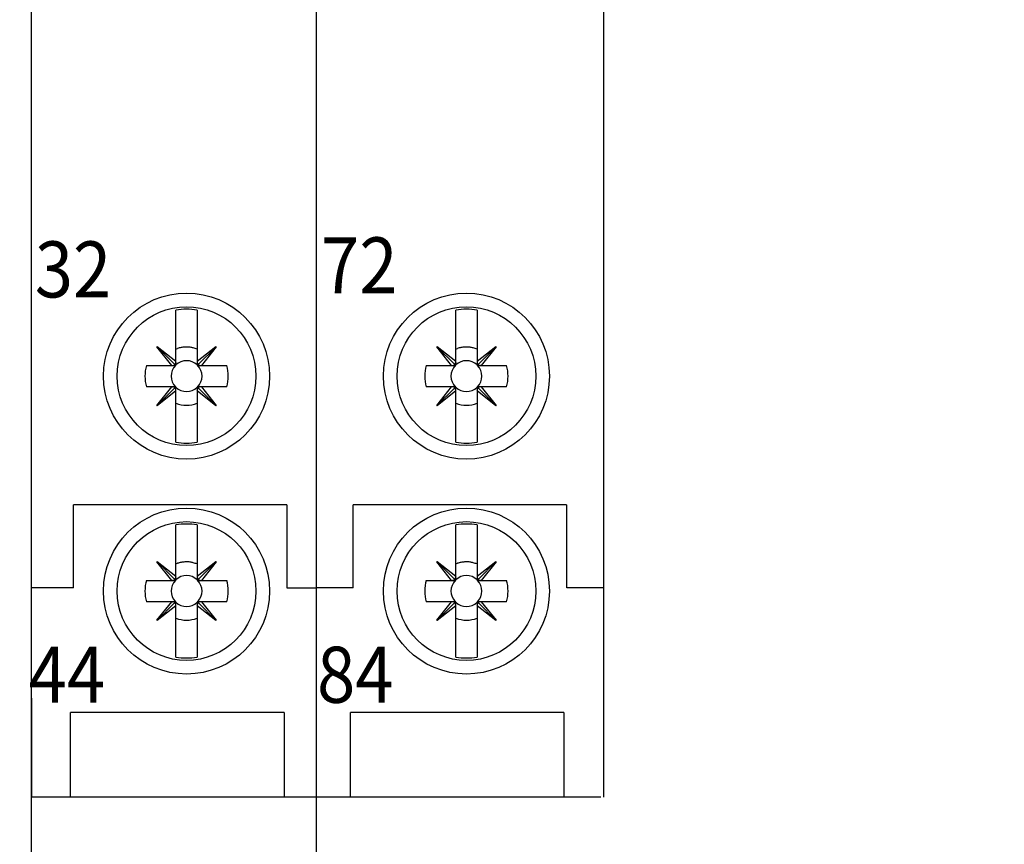
# Model space of a CAD drawing. Extents: x 9 to 587, y 5 to 414.
# Drawn here: x 298 to 318, y 291 to 308 of the extents above; entities that cross this region are included whole.
import ezdxf

# ---------------------------------------------------------------- set-up
doc = ezdxf.new("R2010")
doc.units = 0
doc.header["$MEASUREMENT"] = 0
for name, color, linetype in [('1', 7, 'CONTINUOUS'), ('201', 7, 'CONTINUOUS'), ('208', 7, 'CONTINUOUS'), ('211', 7, 'CONTINUOUS')]:
    doc.layers.add(name, color=color, linetype=linetype)
doc.styles.get("Standard").update_dxf_attribs({"font": 'monotxt.shx', "bigfont": 'bigfont.shx'})
doc.dimstyles.new('DSTYLE1', dxfattribs={"dimtxt": 6, "dimasz": 3, "dimexe": 3, "dimexo": 0, "dimgap": 1.5, "dimtad": 1, "dimdec": 4, "dimlfac": 2, "dimzin": 3, "dimtxsty": 'STANDARD', "dimcen": 0.09, "dimazin": 3, "dimtp": 1, "dimtm": 1, "dimtfac": 1, "dimtdec": 4, "dimtofl": 0, "dimtmove": 0, "dimatfit": 3, "dimtolj": 1, "dimtzin": 0})

# ---------------------------------------------------------------- blocks, each defined once
blk = doc.blocks.new('*D18')
at = {"layer": '1', "color": 0, "linetype": 'CONTINUOUS'}
for points in [[(331.23801, 366.80206), (330.72974, 363.80345), (331.72974, 363.80069)], [(330.92524, 253.30772), (331.43351, 256.30633), (330.43351, 256.30909)]]:
    blk.add_solid(points, dxfattribs=at)
at = {"layer": '208', "color": 2, "linetype": 'CONTINUOUS'}
for p, q in [((300.57013, 366.88657), (334.238, 366.79379)), ((331.23801, 366.80206), (331.08162, 310.05489)), ((330.92524, 253.30772), (331.08162, 310.05489)), ((297.5679, 253.39965), (333.92523, 253.29945))]:
    blk.add_line(p, q, dxfattribs=at)
blk.add_text('227', height=3, rotation=89.842105, dxfattribs=at).set_placement((329.56823, 305.55904))

msp = doc.modelspace()

# ---------------------------------------------------------------- linework, layer by layer
at = {"layer": '201', "color": 3, "linetype": 'CONTINUOUS'}
for p, q in [((297.81608, 267.63655), (297.81608, 352.63657)), ((303.81608, 352.63657), (303.81609, 254.88656)), ((303.82407, 291.51156), (303.82407, 328.75156)), ((309.8743, 324.37408), (309.8743, 291.51028)), ((300.86105, 301.73924), (300.86105, 301.77981)), ((300.86105, 301.77981), (300.86105, 301.77981)), ((300.86105, 301.64826), (300.86105, 301.73924)), ((300.86105, 300.69895), (300.86105, 301.64826)), ((301.31105, 301.77981), (301.31105, 301.77981)), ((301.31105, 301.77981), (301.31105, 301.73924)), ((301.31105, 301.73924), (301.31105, 301.64826)), ((301.31105, 301.64826), (301.31105, 300.69888)), ((306.76099, 301.77981), (306.76099, 301.77981)), ((306.76099, 301.73924), (306.76099, 301.77981)), ((306.76099, 301.64826), (306.76099, 301.73924)), ((306.76099, 300.69895), (306.76099, 301.64826)), ((307.21099, 301.77981), (307.21099, 301.73924)), ((307.21099, 301.77981), (307.21099, 301.77981)), ((307.21099, 301.73924), (307.21099, 301.64826)), ((307.21099, 301.64826), (307.21099, 300.69888)), ((300.46195, 301.00345), (300.46925, 301.01074)), ((300.77373, 300.61156), (300.46195, 301.00345)), ((300.46561, 301.00708), (300.84124, 300.6314)), ((300.46925, 301.01074), (300.86105, 300.69895)), ((301.31105, 300.69888), (301.70293, 301.01064)), ((301.70659, 301.007), (301.33089, 300.63137)), ((301.71022, 301.00334), (301.39844, 300.61156)), ((301.70293, 301.01064), (301.71022, 301.00334)), ((306.36189, 301.00345), (306.36919, 301.01074)), ((306.67367, 300.61156), (306.36189, 301.00345)), ((306.36555, 301.00708), (306.74118, 300.6314)), ((306.36919, 301.01074), (306.76099, 300.69895)), ((307.21099, 300.69888), (307.60287, 301.01064)), ((307.60653, 301.007), (307.23083, 300.63137)), ((307.61017, 301.00334), (307.29838, 300.61156)), ((307.60287, 301.01064), (307.61017, 301.00334)), ((300.86105, 300.95798), (300.89668, 300.97072)), ((306.76099, 300.95798), (306.79662, 300.97072)), ((300.23788, 300.61156), (300.77373, 300.61156)), ((300.77373, 300.61156), (300.79001, 300.61156)), ((300.79001, 300.61156), (300.86105, 300.61156)), ((300.84124, 300.6314), (300.83788, 300.62841)), ((300.86105, 300.68259), (300.86083, 300.67765)), ((300.86105, 300.68259), (300.86105, 300.69895)), ((300.86105, 300.61156), (300.86105, 300.68259)), ((301.31105, 300.69888), (301.31105, 300.68259)), ((301.31105, 300.68259), (301.31105, 300.61156)), ((301.31105, 300.61156), (301.38208, 300.61156)), ((301.33089, 300.63137), (301.3279, 300.63473)), ((301.38208, 300.61156), (301.37714, 300.61178)), ((301.38208, 300.61156), (301.39844, 300.61156)), ((301.39844, 300.61156), (301.93421, 300.61156)), ((306.13782, 300.61156), (306.67367, 300.61156)), ((306.67367, 300.61156), (306.68995, 300.61156)), ((306.68995, 300.61156), (306.76099, 300.61156)), ((306.74118, 300.6314), (306.73782, 300.62841)), ((306.76099, 300.68259), (306.76077, 300.67765)), ((306.76099, 300.68259), (306.76099, 300.69895)), ((306.76099, 300.61156), (306.76099, 300.68259)), ((307.21099, 300.69888), (307.21099, 300.68259)), ((307.21099, 300.68259), (307.21099, 300.61156)), ((307.21099, 300.61156), (307.28202, 300.61156)), ((307.23083, 300.63137), (307.22784, 300.63473)), ((307.28202, 300.61156), (307.27708, 300.61178)), ((307.28202, 300.61156), (307.29838, 300.61156)), ((307.29838, 300.61156), (307.83415, 300.61156)), ((300.77365, 300.16156), (300.23788, 300.16156)), ((300.46187, 299.76977), (300.77365, 300.16156)), ((300.46551, 299.76611), (300.8412, 300.14175)), ((300.86105, 300.07424), (300.46917, 299.76247)), ((300.79002, 300.16156), (300.77365, 300.16156)), ((300.86105, 300.16156), (300.79002, 300.16156)), ((300.79002, 300.16156), (300.79496, 300.16134)), ((300.8412, 300.14175), (300.8442, 300.13839)), ((300.86105, 300.09052), (300.86105, 300.16156)), ((300.86105, 300.07424), (300.86105, 300.09052)), ((300.86105, 299.12486), (300.86105, 300.07424)), ((301.31105, 300.16156), (301.31105, 300.09053)), ((301.38208, 300.16156), (301.31105, 300.16156)), ((301.31105, 300.09053), (301.31127, 300.09547)), ((301.31105, 300.09053), (301.31105, 300.07417)), ((301.31105, 300.07417), (301.31105, 299.12486)), ((301.70285, 299.76237), (301.31105, 300.07417)), ((301.33086, 300.14171), (301.33422, 300.14471)), ((301.70649, 299.76603), (301.33086, 300.14171)), ((301.39837, 300.16156), (301.38208, 300.16156)), ((301.93421, 300.16156), (301.39837, 300.16156)), ((301.39837, 300.16156), (301.71014, 299.76967)), ((306.67359, 300.16156), (306.13782, 300.16156)), ((306.36181, 299.76977), (306.67359, 300.16156)), ((306.36545, 299.76611), (306.74114, 300.14175)), ((306.76099, 300.07424), (306.36911, 299.76247)), ((306.68996, 300.16156), (306.67359, 300.16156)), ((306.68996, 300.16156), (306.6949, 300.16134)), ((306.76099, 300.16156), (306.68996, 300.16156)), ((306.74114, 300.14175), (306.74414, 300.13839)), ((306.76099, 300.09052), (306.76099, 300.16156)), ((306.76099, 300.07424), (306.76099, 300.09052)), ((306.76099, 299.12486), (306.76099, 300.07424)), ((307.28203, 300.16156), (307.21099, 300.16156)), ((307.21099, 300.16156), (307.21099, 300.09053)), ((307.21099, 300.09053), (307.21121, 300.09547)), ((307.21099, 300.09053), (307.21099, 300.07417)), ((307.60279, 299.76237), (307.21099, 300.07417)), ((307.21099, 300.07417), (307.21099, 299.12486)), ((307.2308, 300.14171), (307.23416, 300.14471)), ((307.60643, 299.76603), (307.2308, 300.14171)), ((307.29831, 300.16156), (307.28203, 300.16156)), ((307.29831, 300.16156), (307.61009, 299.76967)), ((307.83415, 300.16156), (307.29831, 300.16156)), ((300.46917, 299.76247), (300.46187, 299.76977)), ((301.71014, 299.76967), (301.70285, 299.76237)), ((306.36911, 299.76247), (306.36181, 299.76977)), ((307.61009, 299.76967), (307.60279, 299.76237)), ((300.86105, 299.03388), (300.86105, 299.12486)), ((301.31105, 299.12486), (301.31105, 299.03388)), ((306.76099, 299.03388), (306.76099, 299.12486)), ((307.21099, 299.12486), (307.21099, 299.03388)), ((300.86105, 298.99331), (300.86105, 299.03388)), ((300.86105, 298.99331), (300.86105, 298.99331)), ((301.31105, 299.03388), (301.31105, 298.99331)), ((301.31105, 298.99331), (301.31105, 298.99331)), ((306.76099, 298.99331), (306.76099, 299.03388)), ((306.76099, 298.99331), (306.76099, 298.99331)), ((307.21099, 299.03388), (307.21099, 298.99331)), ((307.21099, 298.99331), (307.21099, 298.99331)), ((303.19924, 297.67621), (298.69924, 297.67621)), ((298.69924, 295.92621), (298.69924, 297.67621)), ((303.19924, 297.67621), (303.19924, 295.92621)), ((309.09918, 297.67621), (304.59918, 297.67621)), ((304.59918, 295.92621), (304.59918, 297.67621)), ((309.09918, 297.67621), (309.09918, 295.92621)), ((300.86105, 297.21005), (300.86105, 297.25062)), ((300.86105, 297.25062), (300.86105, 297.25062)), ((300.86105, 297.11907), (300.86105, 297.21005)), ((300.86105, 296.16976), (300.86105, 297.11907)), ((301.31105, 297.25062), (301.31105, 297.25062)), ((301.31105, 297.25062), (301.31105, 297.21005)), ((301.31105, 297.21005), (301.31105, 297.11907)), ((301.31105, 297.11907), (301.31105, 296.16969)), ((306.76099, 297.25062), (306.76099, 297.25062)), ((306.76099, 297.21005), (306.76099, 297.25062)), ((306.76099, 297.11907), (306.76099, 297.21005)), ((306.76099, 296.16976), (306.76099, 297.11907)), ((307.21099, 297.25062), (307.21099, 297.21005)), ((307.21099, 297.25062), (307.21099, 297.25062)), ((307.21099, 297.21005), (307.21099, 297.11907)), ((307.21099, 297.11907), (307.21099, 296.16969)), ((300.46195, 296.47426), (300.46925, 296.48156)), ((300.77373, 296.08237), (300.46195, 296.47426)), ((300.46561, 296.47789), (300.84124, 296.10221)), ((300.46925, 296.48156), (300.86105, 296.16976)), ((300.86105, 296.42879), (300.89668, 296.44153)), ((301.31105, 296.16969), (301.70293, 296.48145)), ((301.70659, 296.47782), (301.33089, 296.10218)), ((301.71022, 296.47415), (301.39844, 296.08237)), ((301.70293, 296.48145), (301.71022, 296.47415)), ((306.36189, 296.47426), (306.36919, 296.48156)), ((306.67367, 296.08237), (306.36189, 296.47426)), ((306.36555, 296.47789), (306.74118, 296.10221)), ((306.36919, 296.48156), (306.76099, 296.16976)), ((306.76099, 296.42879), (306.79662, 296.44153)), ((307.21099, 296.16969), (307.60287, 296.48145)), ((307.60653, 296.47782), (307.23083, 296.10218)), ((307.61017, 296.47415), (307.29838, 296.08237)), ((307.60287, 296.48145), (307.61017, 296.47415)), ((300.23788, 296.08237), (300.77373, 296.08237)), ((300.77373, 296.08237), (300.79001, 296.08237)), ((300.79001, 296.08237), (300.86105, 296.08237)), ((300.84124, 296.10221), (300.83788, 296.09922)), ((300.86105, 296.1534), (300.86083, 296.14846)), ((300.86105, 296.1534), (300.86105, 296.16976)), ((300.86105, 296.08237), (300.86105, 296.1534)), ((301.31105, 296.16969), (301.31105, 296.15341)), ((301.31105, 296.15341), (301.31105, 296.08237)), ((301.31105, 296.08237), (301.38208, 296.08237)), ((301.33089, 296.10218), (301.3279, 296.10554)), ((301.38208, 296.08237), (301.37714, 296.08259)), ((301.38208, 296.08237), (301.39844, 296.08237)), ((301.39844, 296.08237), (301.93421, 296.08237)), ((306.13782, 296.08237), (306.67367, 296.08237)), ((306.67367, 296.08237), (306.68995, 296.08237)), ((306.68995, 296.08237), (306.76099, 296.08237)), ((306.74118, 296.10221), (306.73782, 296.09922)), ((306.76099, 296.1534), (306.76077, 296.14846)), ((306.76099, 296.1534), (306.76099, 296.16976)), ((306.76099, 296.08237), (306.76099, 296.1534)), ((307.21099, 296.16969), (307.21099, 296.15341)), ((307.21099, 296.15341), (307.21099, 296.08237)), ((307.21099, 296.08237), (307.28202, 296.08237)), ((307.23083, 296.10218), (307.22784, 296.10554)), ((307.28202, 296.08237), (307.27708, 296.08259)), ((307.28202, 296.08237), (307.29838, 296.08237)), ((307.29838, 296.08237), (307.83415, 296.08237)), ((298.69924, 295.92621), (297.82407, 295.92621)), ((303.19924, 295.92621), (303.82407, 295.92621)), ((304.59918, 295.92621), (303.83107, 295.92621)), ((309.8743, 295.92621), (309.10618, 295.92621)), ((300.77365, 295.63237), (300.23788, 295.63237)), ((300.46187, 295.24058), (300.77365, 295.63237)), ((300.46551, 295.23692), (300.8412, 295.61256)), ((300.79002, 295.63237), (300.77365, 295.63237)), ((300.86105, 295.63237), (300.79002, 295.63237)), ((300.79002, 295.63237), (300.79496, 295.63215)), ((300.8412, 295.61256), (300.8442, 295.6092)), ((300.86105, 295.56133), (300.86105, 295.63237)), ((301.31105, 295.63237), (301.31105, 295.56134)), ((301.38208, 295.63237), (301.31105, 295.63237)), ((301.33086, 295.61252), (301.33422, 295.61552)), ((301.70649, 295.23684), (301.33086, 295.61252)), ((301.39837, 295.63237), (301.38208, 295.63237)), ((301.93421, 295.63237), (301.39837, 295.63237)), ((301.39837, 295.63237), (301.71014, 295.24048)), ((306.67359, 295.63237), (306.13782, 295.63237)), ((306.36181, 295.24058), (306.67359, 295.63237)), ((306.36545, 295.23692), (306.74114, 295.61256)), ((306.68996, 295.63237), (306.67359, 295.63237)), ((306.68996, 295.63237), (306.6949, 295.63215)), ((306.76099, 295.63237), (306.68996, 295.63237)), ((306.74114, 295.61256), (306.74414, 295.6092)), ((306.76099, 295.56133), (306.76099, 295.63237)), ((307.28203, 295.63237), (307.21099, 295.63237)), ((307.21099, 295.63237), (307.21099, 295.56134)), ((307.2308, 295.61252), (307.23416, 295.61552)), ((307.60643, 295.23684), (307.2308, 295.61252)), ((307.29831, 295.63237), (307.28203, 295.63237)), ((307.29831, 295.63237), (307.61009, 295.24048)), ((307.83415, 295.63237), (307.29831, 295.63237)), ((300.86105, 295.54505), (300.46917, 295.23328)), ((300.86105, 295.54505), (300.86105, 295.56133)), ((300.86105, 294.59567), (300.86105, 295.54505)), ((301.31105, 295.56134), (301.31127, 295.56628)), ((301.31105, 295.56134), (301.31105, 295.54498)), ((301.31105, 295.54498), (301.31105, 294.59567)), ((301.70285, 295.23318), (301.31105, 295.54498)), ((306.76099, 295.54505), (306.36911, 295.23328)), ((306.76099, 295.54505), (306.76099, 295.56133)), ((306.76099, 294.59567), (306.76099, 295.54505)), ((307.21099, 295.56134), (307.21121, 295.56628)), ((307.21099, 295.56134), (307.21099, 295.54498)), ((307.60279, 295.23318), (307.21099, 295.54498)), ((307.21099, 295.54498), (307.21099, 294.59567)), ((300.46917, 295.23328), (300.46187, 295.24058)), ((301.71014, 295.24048), (301.70285, 295.23318)), ((306.36911, 295.23328), (306.36181, 295.24058)), ((307.61009, 295.24048), (307.60279, 295.23318)), ((300.86105, 294.50469), (300.86105, 294.59567)), ((301.31105, 294.59567), (301.31105, 294.50469)), ((306.76099, 294.50469), (306.76099, 294.59567)), ((307.21099, 294.59567), (307.21099, 294.50469)), ((300.86105, 294.46412), (300.86105, 294.50469)), ((300.86105, 294.46412), (300.86105, 294.46412)), ((301.31105, 294.50469), (301.31105, 294.46412)), ((301.31105, 294.46412), (301.31105, 294.46412)), ((306.76099, 294.46412), (306.76099, 294.50469)), ((306.76099, 294.46412), (306.76099, 294.46412)), ((307.21099, 294.50469), (307.21099, 294.46412)), ((307.21099, 294.46412), (307.21099, 294.46412)), ((297.82407, 291.51028), (297.82407, 293.59874)), ((303.14247, 293.29731), (298.64247, 293.29731)), ((298.64247, 291.51156), (298.64247, 293.29731)), ((303.14247, 293.29731), (303.14247, 291.51156)), ((309.04241, 293.29731), (304.54241, 293.29731)), ((304.54241, 291.51156), (304.54241, 293.29731)), ((309.04241, 293.29731), (309.04241, 291.51156)), ((303.82407, 291.51028), (297.82407, 291.51028)), ((309.04241, 291.51028), (303.83107, 291.51028)), ((309.81753, 291.51028), (309.04941, 291.51028))]:
    msp.add_line(p, q, dxfattribs=at)
for centre, radius in [((301.08605, 300.38656), 1.75), ((306.98599, 300.38656), 1.75), ((301.08605, 300.38656), 1.4625), ((306.98599, 300.38656), 1.4625), ((301.08605, 295.85737), 1.75), ((306.98599, 295.85737), 1.75), ((301.08605, 295.85737), 1.4625), ((306.98599, 295.85737), 1.4625)]:
    msp.add_circle(centre, radius, dxfattribs=at)
for centre, radius, start, end in [((301.08605, 300.38656), 1.4113, 80.82635, 99.17368), ((306.98599, 300.38656), 1.4113, 80.82635, 99.17368), ((301.08572, 300.3776), 0.622975, 97.105976, 100.68278), ((301.07198, 300.47123), 0.528368, 92.56045, 96.883018), ((301.09471, 300.35847), 0.642271, 90.7732, 94.137596), ((301.11157, 299.48367), 1.517232, 89.666681, 90.963844), ((301.07879, 300.46396), 0.538519, 80.956059, 85.568663), ((301.09017, 300.52357), 0.477862, 73.257299, 81.18021), ((306.98566, 300.3776), 0.622975, 97.105976, 100.68278), ((306.97192, 300.47123), 0.528368, 92.56045, 96.883018), ((306.99466, 300.35847), 0.642271, 90.7732, 94.137596), ((307.01151, 299.48367), 1.517232, 89.666681, 90.963844), ((306.97873, 300.46396), 0.538519, 80.956059, 85.568663), ((306.99011, 300.52357), 0.477862, 73.257299, 81.18021), ((301.08121, 300.40524), 0.594829, 104.41906, 108.07307), ((301.09767, 300.34344), 0.658777, 101.15309, 104.46684), ((300.93363, 299.76513), 1.251132, 72.442524, 76.399664), ((306.98115, 300.40524), 0.594829, 104.41906, 108.07307), ((306.99761, 300.34344), 0.658777, 101.15309, 104.46684), ((306.83357, 299.76513), 1.251132, 72.442524, 76.399664), ((301.08605, 300.38656), 0.877501, 165.14293, 194.85723), ((301.08605, 300.38656), 0.325394, 136.25377, 223.74682), ((300.77685, 300.78435), 0.17329, 274.35595, 278.0157), ((300.79574, 300.67438), 0.061852, 274.89453, 282.64003), ((300.79557, 300.67771), 0.065142, 282.14366, 286.84217), ((300.7476, 300.79013), 0.187117, 290.92817, 292.18454), ((300.79033, 300.68612), 0.074668, 291.96763, 295.42231), ((300.79834, 300.67349), 0.059855, 293.68424, 298.23201), ((300.79365, 300.68167), 0.069276, 298.44469, 302.25359), ((300.79093, 300.68492), 0.073477, 302.69685, 306.20812), ((300.79481, 300.67969), 0.066973, 306.17078, 310.02139), ((300.73244, 300.72086), 0.140854, 320.57031, 324.73205), ((300.80512, 300.67329), 0.054138, 321.42601, 329.7131), ((300.79746, 300.67791), 0.063085, 329.59606, 334.27075), ((300.67494, 300.72077), 0.192615, 338.61236, 339.83504), ((300.78122, 300.68195), 0.079468, 339.69003, 342.97469), ((300.79345, 300.68011), 0.06726, 341.42228, 345.56523), ((300.77846, 300.68353), 0.082625, 345.86501, 349.20512), ((300.76888, 300.68442), 0.092214, 349.77781, 352.76252), ((300.77327, 300.68373), 0.087766, 352.84568, 356.02791), ((301.08605, 300.38656), 0.325394, 46.25343, 133.74648), ((301.48383, 300.69576), 0.173279, 184.35584, 188.01581), ((301.37387, 300.67687), 0.061852, 184.89453, 192.64003), ((301.37714, 300.67704), 0.065089, 192.15575, 196.85426), ((301.48983, 300.725), 0.187308, 200.90511, 202.16148), ((301.38561, 300.68228), 0.074673, 201.96775, 205.42219), ((301.37298, 300.67427), 0.059858, 203.68436, 208.2319), ((301.38116, 300.67889), 0.069246, 208.39646, 212.20513), ((301.08605, 300.38656), 0.325394, 316.25318, 43.74623), ((301.38441, 300.68175), 0.073523, 212.74416, 216.2552), ((301.37919, 300.6778), 0.066977, 216.1709, 220.02127), ((301.42035, 300.7401), 0.140797, 230.5549, 234.71686), ((301.37277, 300.66748), 0.054135, 231.42578, 239.71332), ((301.3774, 300.67515), 0.063085, 239.59606, 244.27075), ((301.42026, 300.79788), 0.192812, 248.63459, 249.85727), ((301.38144, 300.69131), 0.079394, 249.6719, 252.95656), ((301.3796, 300.67922), 0.06732, 251.43733, 255.58028), ((301.38302, 300.69414), 0.082625, 255.86501, 259.20512), ((301.3839, 300.70372), 0.092207, 259.77769, 262.76263), ((301.38322, 300.69933), 0.08776, 262.84556, 266.02802), ((301.08605, 300.38656), 0.877499, 345.14273, 14.85711), ((306.98599, 300.38656), 0.877501, 165.14293, 194.85723), ((306.98599, 300.38656), 0.325394, 136.25377, 223.74682), ((306.67679, 300.78435), 0.17329, 274.35595, 278.0157), ((306.69568, 300.67438), 0.061852, 274.89453, 282.64003), ((306.69551, 300.67771), 0.065142, 282.14366, 286.84217), ((306.64755, 300.79013), 0.187117, 290.92817, 292.18454), ((306.69027, 300.68612), 0.074668, 291.96763, 295.42231), ((306.69828, 300.67349), 0.059855, 293.68424, 298.23201), ((306.69359, 300.68167), 0.069276, 298.44469, 302.25359), ((306.69087, 300.68492), 0.073477, 302.69685, 306.20812), ((306.69475, 300.67969), 0.066973, 306.17078, 310.02139), ((306.63238, 300.72086), 0.140854, 320.57031, 324.73205), ((306.70506, 300.67329), 0.054138, 321.42601, 329.7131), ((306.6974, 300.67791), 0.063085, 329.59606, 334.27075), ((306.57488, 300.72077), 0.192615, 338.61236, 339.83504), ((306.68116, 300.68195), 0.079468, 339.69003, 342.97469), ((306.69339, 300.68011), 0.06726, 341.42228, 345.56523), ((306.6784, 300.68353), 0.082625, 345.86501, 349.20512), ((306.66882, 300.68442), 0.092214, 349.77781, 352.76252), ((306.67321, 300.68373), 0.087766, 352.84568, 356.02791), ((306.98599, 300.38656), 0.325394, 46.25343, 133.74648), ((307.38377, 300.69576), 0.173279, 184.35584, 188.01581), ((307.27381, 300.67687), 0.061852, 184.89453, 192.64003), ((307.27708, 300.67704), 0.065089, 192.15575, 196.85426), ((307.38977, 300.725), 0.187308, 200.90511, 202.16148), ((307.28555, 300.68228), 0.074673, 201.96775, 205.42219), ((307.27292, 300.67427), 0.059858, 203.68436, 208.2319), ((307.2811, 300.67889), 0.069246, 208.39646, 212.20513), ((306.98599, 300.38656), 0.325394, 316.25318, 43.74623), ((307.28435, 300.68175), 0.073523, 212.74416, 216.2552), ((307.27913, 300.6778), 0.066977, 216.1709, 220.02127), ((307.32029, 300.7401), 0.140797, 230.5549, 234.71686), ((307.27272, 300.66748), 0.054135, 231.42578, 239.71332), ((307.27734, 300.67515), 0.063085, 239.59606, 244.27075), ((307.3202, 300.79788), 0.192812, 248.63459, 249.85727), ((307.28138, 300.69131), 0.079394, 249.6719, 252.95656), ((307.27954, 300.67922), 0.06732, 251.43733, 255.58028), ((307.28296, 300.69414), 0.082625, 255.86501, 259.20512), ((307.28385, 300.70372), 0.092207, 259.77769, 262.76263), ((307.28316, 300.69933), 0.08776, 262.84556, 266.02802), ((306.98599, 300.38656), 0.877499, 345.14273, 14.85711), ((300.78888, 300.07378), 0.087766, 82.845675, 86.027907), ((300.78819, 300.06939), 0.092214, 79.777806, 82.762519), ((300.78908, 300.07897), 0.082625, 75.865013, 79.205121), ((300.79249, 300.09396), 0.06726, 71.42228, 75.565231), ((300.79065, 300.08173), 0.079468, 69.690033, 72.974689), ((300.75184, 299.97545), 0.192615, 68.61236, 69.835041), ((300.79469, 300.09797), 0.063088, 59.596179, 64.270637), ((300.79931, 300.10563), 0.054138, 51.42601, 59.713096), ((300.75174, 300.03295), 0.140854, 50.57031, 54.732047), ((300.79291, 300.09532), 0.066977, 36.170899, 40.021272), ((300.78769, 300.09144), 0.073482, 32.696964, 36.208004), ((300.79093, 300.09416), 0.06928, 28.444806, 32.253479), ((300.79912, 300.09885), 0.059855, 23.684241, 28.232013), ((300.78649, 300.09084), 0.074668, 21.967634, 25.422308), ((300.68227, 300.04811), 0.187308, 20.905108, 22.161477), ((300.79496, 300.09608), 0.065086, 12.155635, 16.854377), ((300.79823, 300.09625), 0.061849, 4.894298, 12.640258), ((300.68828, 300.07736), 0.173268, 4.355725, 8.015926), ((301.08605, 300.38656), 0.325394, 226.25352, 313.74657), ((301.39882, 300.08939), 0.08776, 172.84556, 176.02802), ((301.40321, 300.0887), 0.092207, 169.77769, 172.76263), ((301.39363, 300.08959), 0.082625, 165.86501, 169.20512), ((301.37865, 300.093), 0.06726, 161.42228, 165.56523), ((301.39088, 300.09116), 0.079468, 159.69003, 162.97469), ((301.49716, 300.05235), 0.192615, 158.61236, 159.83504), ((301.37464, 300.0952), 0.063085, 149.59606, 154.27075), ((301.36698, 300.09983), 0.054137, 141.4259, 149.71321), ((301.43965, 300.05226), 0.140847, 140.5702, 144.73216), ((301.37729, 300.09342), 0.066973, 126.17078, 130.02139), ((301.38117, 300.0882), 0.073482, 122.69696, 126.208), ((301.37844, 300.09144), 0.06928, 118.44481, 122.25348), ((301.37376, 300.09962), 0.059858, 113.68436, 118.2319), ((301.38177, 300.087), 0.074673, 111.96775, 115.42219), ((301.42449, 299.98298), 0.187117, 110.92817, 112.18454), ((301.37653, 300.09541), 0.065142, 102.14366, 106.84217), ((301.37633, 300.09873), 0.061849, 94.86414, 102.60941), ((301.39532, 299.98877), 0.173298, 94.379115, 98.038858), ((306.68882, 300.07378), 0.087766, 82.845675, 86.027907), ((306.68813, 300.06939), 0.092214, 79.777806, 82.762519), ((306.68902, 300.07897), 0.082625, 75.865013, 79.205121), ((306.69243, 300.09396), 0.06726, 71.42228, 75.565231), ((306.69059, 300.08173), 0.079468, 69.690033, 72.974689), ((306.65178, 299.97545), 0.192615, 68.61236, 69.835041), ((306.69463, 300.09797), 0.063088, 59.596179, 64.270637), ((306.69926, 300.10563), 0.054138, 51.42601, 59.713096), ((306.65168, 300.03295), 0.140854, 50.57031, 54.732047), ((306.69285, 300.09532), 0.066977, 36.170899, 40.021272), ((306.68763, 300.09144), 0.073482, 32.696964, 36.208004), ((306.69087, 300.09416), 0.06928, 28.444806, 32.253479), ((306.69906, 300.09885), 0.059855, 23.684241, 28.232013), ((306.68643, 300.09084), 0.074668, 21.967634, 25.422308), ((306.58221, 300.04811), 0.187308, 20.905108, 22.161477), ((306.6949, 300.09608), 0.065086, 12.155635, 16.854377), ((306.69817, 300.09625), 0.061849, 4.894298, 12.640258), ((306.58822, 300.07736), 0.173268, 4.355725, 8.015926), ((306.98599, 300.38656), 0.325394, 226.25352, 313.74657), ((307.29876, 300.08939), 0.08776, 172.84556, 176.02802), ((307.30315, 300.0887), 0.092207, 169.77769, 172.76263), ((307.29357, 300.08959), 0.082625, 165.86501, 169.20512), ((307.27859, 300.093), 0.06726, 161.42228, 165.56523), ((307.29082, 300.09116), 0.079468, 159.69003, 162.97469), ((307.3971, 300.05235), 0.192615, 158.61236, 159.83504), ((307.27458, 300.0952), 0.063085, 149.59606, 154.27075), ((307.26692, 300.09983), 0.054137, 141.4259, 149.71321), ((307.33959, 300.05226), 0.140847, 140.5702, 144.73216), ((307.27723, 300.09342), 0.066973, 126.17078, 130.02139), ((307.28111, 300.0882), 0.073482, 122.69696, 126.208), ((307.27839, 300.09144), 0.06928, 118.44481, 122.25348), ((307.2737, 300.09962), 0.059858, 113.68436, 118.2319), ((307.28171, 300.087), 0.074673, 111.96775, 115.42219), ((307.32443, 299.98298), 0.187117, 110.92817, 112.18454), ((307.27647, 300.09541), 0.065142, 102.14366, 106.84217), ((307.27627, 300.09873), 0.061849, 94.86414, 102.60941), ((307.29526, 299.98877), 0.173298, 94.379115, 98.038858), ((301.08605, 300.38656), 0.614115, 248.50764, 291.49229), ((306.98599, 300.38656), 0.614115, 248.50764, 291.49229), ((301.08605, 300.38656), 1.411301, 260.82632, 279.17365), ((306.98599, 300.38656), 1.411301, 260.82632, 279.17365), ((301.08605, 295.85737), 1.4113, 80.82635, 99.17368), ((306.98599, 295.85737), 1.4113, 80.82635, 99.17368), ((301.08121, 295.87605), 0.594829, 104.41906, 108.07307), ((301.09767, 295.81425), 0.658777, 101.15309, 104.46684), ((301.08572, 295.84841), 0.622975, 97.105976, 100.68278), ((301.07198, 295.94204), 0.528368, 92.56045, 96.883018), ((301.09471, 295.82928), 0.642271, 90.7732, 94.137596), ((301.11157, 294.95448), 1.517232, 89.666681, 90.963844), ((301.07879, 295.93477), 0.538519, 80.956059, 85.568663), ((301.09017, 295.99439), 0.477862, 73.257299, 81.18021), ((300.93363, 295.23594), 1.251132, 72.442524, 76.399664), ((306.98115, 295.87605), 0.594829, 104.41906, 108.07307), ((306.99761, 295.81425), 0.658777, 101.15309, 104.46684), ((306.98566, 295.84841), 0.622975, 97.105976, 100.68278), ((306.97192, 295.94204), 0.528368, 92.56045, 96.883018), ((306.99466, 295.82928), 0.642271, 90.7732, 94.137596), ((307.01151, 294.95448), 1.517232, 89.666681, 90.963844), ((306.97873, 295.93477), 0.538519, 80.956059, 85.568663), ((306.99011, 295.99439), 0.477862, 73.257299, 81.18021), ((306.83357, 295.23594), 1.251132, 72.442524, 76.399664), ((301.08605, 295.85737), 0.877501, 165.14293, 194.85723), ((301.08605, 295.85737), 0.325394, 136.25377, 223.74682), ((300.77685, 296.25516), 0.17329, 274.35595, 278.0157), ((300.79574, 296.14519), 0.061852, 274.89453, 282.64003), ((300.79557, 296.14852), 0.065142, 282.14366, 286.84217), ((300.7476, 296.26094), 0.187117, 290.92817, 292.18454), ((300.79033, 296.15693), 0.074668, 291.96763, 295.42231), ((300.79834, 296.1443), 0.059855, 293.68424, 298.23201), ((300.79365, 296.15248), 0.069276, 298.44469, 302.25359), ((300.79093, 296.15573), 0.073477, 302.69685, 306.20812), ((300.79481, 296.15051), 0.066973, 306.17078, 310.02139), ((300.73244, 296.19168), 0.140854, 320.57031, 324.73205), ((300.80512, 296.1441), 0.054138, 321.42601, 329.7131), ((300.79746, 296.14873), 0.063085, 329.59606, 334.27075), ((300.67494, 296.19158), 0.192615, 338.61236, 339.83504), ((300.78122, 296.15277), 0.079468, 339.69003, 342.97469), ((300.79345, 296.15093), 0.06726, 341.42228, 345.56523), ((300.77846, 296.15434), 0.082625, 345.86501, 349.20512), ((300.76888, 296.15523), 0.092214, 349.77781, 352.76252), ((300.77327, 296.15454), 0.087766, 352.84568, 356.02791), ((301.08605, 295.85737), 0.325394, 46.25343, 133.74648), ((301.48383, 296.16657), 0.173279, 184.35584, 188.01581), ((301.37387, 296.14768), 0.061852, 184.89453, 192.64003), ((301.37714, 296.14785), 0.065089, 192.15575, 196.85426), ((301.48983, 296.19582), 0.187308, 200.90511, 202.16148), ((301.38561, 296.15309), 0.074673, 201.96775, 205.42219), ((301.37298, 296.14508), 0.059858, 203.68436, 208.2319), ((301.38116, 296.1497), 0.069246, 208.39646, 212.20513), ((301.08605, 295.85737), 0.325394, 316.25318, 43.74623), ((301.38441, 296.15256), 0.073523, 212.74416, 216.2552), ((301.37919, 296.14861), 0.066977, 216.1709, 220.02127), ((301.42035, 296.21091), 0.140797, 230.5549, 234.71686), ((301.37277, 296.1383), 0.054135, 231.42578, 239.71332), ((301.3774, 296.14596), 0.063085, 239.59606, 244.27075), ((301.42026, 296.26869), 0.192812, 248.63459, 249.85727), ((301.38144, 296.16212), 0.079394, 249.6719, 252.95656), ((301.3796, 296.15003), 0.06732, 251.43733, 255.58028), ((301.38302, 296.16495), 0.082625, 255.86501, 259.20512), ((301.3839, 296.17453), 0.092207, 259.77769, 262.76263), ((301.38322, 296.17014), 0.08776, 262.84556, 266.02802), ((301.08605, 295.85737), 0.877499, 345.14273, 14.85711), ((306.98599, 295.85737), 0.877501, 165.14293, 194.85723), ((306.98599, 295.85737), 0.325394, 136.25377, 223.74682), ((306.67679, 296.25516), 0.17329, 274.35595, 278.0157), ((306.69568, 296.14519), 0.061852, 274.89453, 282.64003), ((306.69551, 296.14852), 0.065142, 282.14366, 286.84217), ((306.64755, 296.26094), 0.187117, 290.92817, 292.18454), ((306.69027, 296.15693), 0.074668, 291.96763, 295.42231), ((306.69828, 296.1443), 0.059855, 293.68424, 298.23201), ((306.69359, 296.15248), 0.069276, 298.44469, 302.25359), ((306.69087, 296.15573), 0.073477, 302.69685, 306.20812), ((306.69475, 296.15051), 0.066973, 306.17078, 310.02139), ((306.63238, 296.19168), 0.140854, 320.57031, 324.73205), ((306.70506, 296.1441), 0.054138, 321.42601, 329.7131), ((306.6974, 296.14873), 0.063085, 329.59606, 334.27075), ((306.57488, 296.19158), 0.192615, 338.61236, 339.83504), ((306.68116, 296.15277), 0.079468, 339.69003, 342.97469), ((306.69339, 296.15093), 0.06726, 341.42228, 345.56523), ((306.6784, 296.15434), 0.082625, 345.86501, 349.20512), ((306.66882, 296.15523), 0.092214, 349.77781, 352.76252), ((306.67321, 296.15454), 0.087766, 352.84568, 356.02791), ((306.98599, 295.85737), 0.325394, 46.25343, 133.74648), ((307.38377, 296.16657), 0.173279, 184.35584, 188.01581), ((307.27381, 296.14768), 0.061852, 184.89453, 192.64003), ((307.27708, 296.14785), 0.065089, 192.15575, 196.85426), ((307.38977, 296.19582), 0.187308, 200.90511, 202.16148), ((307.28555, 296.15309), 0.074673, 201.96775, 205.42219), ((307.27292, 296.14508), 0.059858, 203.68436, 208.2319), ((307.2811, 296.1497), 0.069246, 208.39646, 212.20513), ((306.98599, 295.85737), 0.325394, 316.25318, 43.74623), ((307.28435, 296.15256), 0.073523, 212.74416, 216.2552), ((307.27913, 296.14861), 0.066977, 216.1709, 220.02127), ((307.32029, 296.21091), 0.140797, 230.5549, 234.71686), ((307.27272, 296.1383), 0.054135, 231.42578, 239.71332), ((307.27734, 296.14596), 0.063085, 239.59606, 244.27075), ((307.3202, 296.26869), 0.192812, 248.63459, 249.85727), ((307.28138, 296.16212), 0.079394, 249.6719, 252.95656), ((307.27954, 296.15003), 0.06732, 251.43733, 255.58028), ((307.28296, 296.16495), 0.082625, 255.86501, 259.20512), ((307.28385, 296.17453), 0.092207, 259.77769, 262.76263), ((307.28316, 296.17014), 0.08776, 262.84556, 266.02802), ((306.98599, 295.85737), 0.877499, 345.14273, 14.85711), ((300.78888, 295.54459), 0.087766, 82.845675, 86.027907), ((300.78819, 295.5402), 0.092214, 79.777806, 82.762519), ((300.78908, 295.54978), 0.082625, 75.865013, 79.205121), ((300.79249, 295.56477), 0.06726, 71.42228, 75.565231), ((300.79065, 295.55254), 0.079468, 69.690033, 72.974689), ((300.75184, 295.44626), 0.192615, 68.61236, 69.835041), ((300.79469, 295.56878), 0.063088, 59.596179, 64.270637), ((300.79931, 295.57644), 0.054138, 51.42601, 59.713096), ((300.75174, 295.50376), 0.140854, 50.57031, 54.732047), ((300.79291, 295.56613), 0.066977, 36.170899, 40.021272), ((300.78769, 295.56225), 0.073482, 32.696964, 36.208004), ((300.79093, 295.56497), 0.06928, 28.444806, 32.253479), ((300.79912, 295.56966), 0.059855, 23.684241, 28.232013), ((301.08605, 295.85737), 0.325394, 226.25352, 313.74657), ((301.37464, 295.56601), 0.063085, 149.59606, 154.27075), ((301.36698, 295.57064), 0.054137, 141.4259, 149.71321), ((301.43965, 295.52307), 0.140847, 140.5702, 144.73216), ((301.37729, 295.56423), 0.066973, 126.17078, 130.02139), ((301.38117, 295.55901), 0.073482, 122.69696, 126.208), ((301.37844, 295.56225), 0.06928, 118.44481, 122.25348), ((301.37376, 295.57043), 0.059858, 113.68436, 118.2319), ((301.38177, 295.55781), 0.074673, 111.96775, 115.42219), ((301.42449, 295.45379), 0.187117, 110.92817, 112.18454), ((301.37653, 295.56622), 0.065142, 102.14366, 106.84217), ((301.37633, 295.56955), 0.061849, 94.86414, 102.60941), ((301.39532, 295.45958), 0.173298, 94.379115, 98.038858), ((306.68882, 295.54459), 0.087766, 82.845675, 86.027907), ((306.68813, 295.5402), 0.092214, 79.777806, 82.762519), ((306.68902, 295.54978), 0.082625, 75.865013, 79.205121), ((306.69243, 295.56477), 0.06726, 71.42228, 75.565231), ((306.69059, 295.55254), 0.079468, 69.690033, 72.974689), ((306.65178, 295.44626), 0.192615, 68.61236, 69.835041), ((306.69463, 295.56878), 0.063088, 59.596179, 64.270637), ((306.69926, 295.57644), 0.054138, 51.42601, 59.713096), ((306.65168, 295.50376), 0.140854, 50.57031, 54.732047), ((306.69285, 295.56613), 0.066977, 36.170899, 40.021272), ((306.68763, 295.56225), 0.073482, 32.696964, 36.208004), ((306.69087, 295.56497), 0.06928, 28.444806, 32.253479), ((306.69906, 295.56966), 0.059855, 23.684241, 28.232013), ((306.98599, 295.85737), 0.325394, 226.25352, 313.74657), ((307.27458, 295.56601), 0.063085, 149.59606, 154.27075), ((307.26692, 295.57064), 0.054137, 141.4259, 149.71321), ((307.33959, 295.52307), 0.140847, 140.5702, 144.73216), ((307.27723, 295.56423), 0.066973, 126.17078, 130.02139), ((307.28111, 295.55901), 0.073482, 122.69696, 126.208), ((307.27839, 295.56225), 0.06928, 118.44481, 122.25348), ((307.2737, 295.57043), 0.059858, 113.68436, 118.2319), ((307.28171, 295.55781), 0.074673, 111.96775, 115.42219), ((307.32443, 295.45379), 0.187117, 110.92817, 112.18454), ((307.27647, 295.56622), 0.065142, 102.14366, 106.84217), ((307.27627, 295.56955), 0.061849, 94.86414, 102.60941), ((307.29526, 295.45958), 0.173298, 94.379115, 98.038858), ((300.78649, 295.56165), 0.074668, 21.967634, 25.422308), ((300.68227, 295.51892), 0.187308, 20.905108, 22.161477), ((300.79496, 295.56689), 0.065086, 12.155635, 16.854377), ((300.79823, 295.56706), 0.061849, 4.894298, 12.640258), ((300.68828, 295.54817), 0.173268, 4.355725, 8.015926), ((301.39882, 295.5602), 0.08776, 172.84556, 176.02802), ((301.40321, 295.55951), 0.092207, 169.77769, 172.76263), ((301.39363, 295.5604), 0.082625, 165.86501, 169.20512), ((301.37865, 295.56381), 0.06726, 161.42228, 165.56523), ((301.39088, 295.56197), 0.079468, 159.69003, 162.97469), ((301.49716, 295.52316), 0.192615, 158.61236, 159.83504), ((306.68643, 295.56165), 0.074668, 21.967634, 25.422308), ((306.58221, 295.51892), 0.187308, 20.905108, 22.161477), ((306.6949, 295.56689), 0.065086, 12.155635, 16.854377), ((306.69817, 295.56706), 0.061849, 4.894298, 12.640258), ((306.58822, 295.54817), 0.173268, 4.355725, 8.015926), ((307.29876, 295.5602), 0.08776, 172.84556, 176.02802), ((307.30315, 295.55951), 0.092207, 169.77769, 172.76263), ((307.29357, 295.5604), 0.082625, 165.86501, 169.20512), ((307.27859, 295.56381), 0.06726, 161.42228, 165.56523), ((307.29082, 295.56197), 0.079468, 159.69003, 162.97469), ((307.3971, 295.52316), 0.192615, 158.61236, 159.83504), ((301.08605, 295.85737), 0.614115, 248.50764, 291.49229), ((306.98599, 295.85737), 0.614115, 248.50764, 291.49229), ((301.08605, 295.85737), 1.411301, 260.82632, 279.17365), ((306.98599, 295.85737), 1.411301, 260.82632, 279.17365)]:
    msp.add_arc(centre, radius, start, end, dxfattribs=at)

# ---------------------------------------------------------------- texts
at = {"layer": '211', "color": 7, "linetype": 'CONTINUOUS', "width": 0.9}
for s, p in [('72', (303.9223, 302.13045)), ('32', (297.88685, 302.04545)), ('44', (297.75934, 293.5023)), ('84', (303.8373, 293.5023))]:
    msp.add_text(s, height=1.18125, dxfattribs=at).set_placement(p)

# ---------------------------------------------------------------- dimensions: what is measured, and where the dimension line sits
at = {"layer": '208', "color": 2, "linetype": 'CONTINUOUS'}
dim = msp.add_linear_dim(base=(331.23801, 366.80206), p1=(297.5679, 253.39965), p2=(300.57013, 366.88657), angle=89.842105, dimstyle='DSTYLE1', dxfattribs=at)
dim.commit()
dim.dimension.update_dxf_attribs({"geometry": '*D18', "text_midpoint": (328.08064, 310.06316), "dimtype": 128})

doc.saveas('drawing.dxf')
